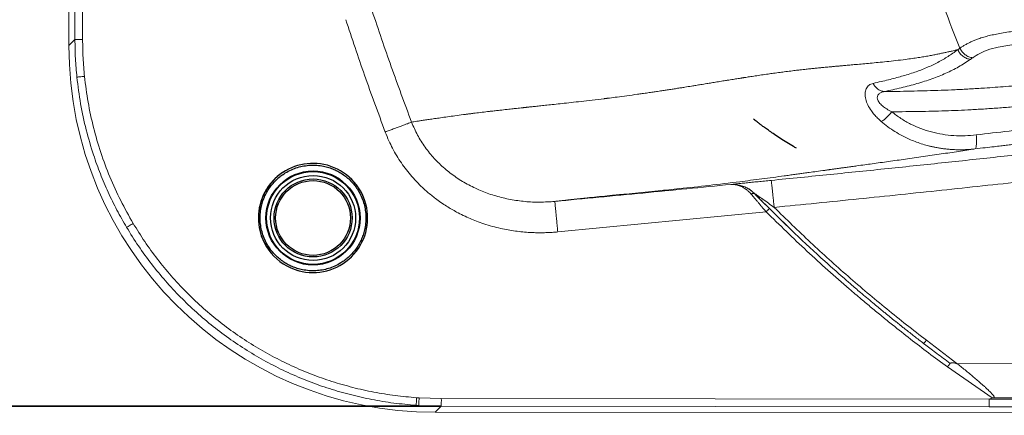
# Model space of a CAD drawing. Units: millimetres. Extents: x 0 to 420, y 0 to 297.
# Drawn here: x 72 to 104, y 48 to 61 of the extents above; entities that cross this region are included whole.
import ezdxf

# ---------------------------------------------------------------- set-up
doc = ezdxf.new("R2010")
doc.units = ezdxf.units.MM
doc.linetypes.add('SLD-Continua', pattern=[0])
doc.layers.add('GRUIXUDA', color=7, linetype='SLD-Continua', lineweight=35)
doc.styles.add('SLDTEXTSTYLE1', font='TXT', dxfattribs={"width": 0.75})
doc.dimstyles.new('SLDDIMSTYLE0', dxfattribs={"dimtxt": 2.116667, "dimasz": 2.116667, "dimexe": 0, "dimexo": 0.0625, "dimgap": 0.529167, "dimtad": 1, "dimdec": 0, "dimlfac": 20, "dimrnd": 1e-09, "dimzin": 12, "dimdsep": 46, "dimtxsty": 'SLDTEXTSTYLE1', "dimsah": 1, "dimcen": 0.09, "dimadec": 0, "dimazin": 3, "dimtol": 1, "dimtp": 10, "dimtm": 10, "dimtfac": 1, "dimtdec": 0, "dimtofl": 0, "dimtmove": 0, "dimatfit": 3, "dimfxl": 1, "dimfrac": 2, "dimtolj": 1, "dimarcsym": 0})

# ---------------------------------------------------------------- blocks, each defined once
blk = doc.blocks.new('_D_1')
at = {"layer": 'GRUIXUDA', "color": 6, "true_color": 0xff00ff}
for p, q in [((85.202, 166.715), (55.03, 166.715)), ((55.03, 166.715), (55.03, 48.593)), ((85.38, 48.593), (55.03, 48.593))]:
    blk.add_line(p, q, dxfattribs=at)
for points in [[(55.03, 166.715), (54.704, 164.598), (55.356, 164.598)], [(55.03, 48.593), (55.356, 50.709), (54.704, 50.709)]]:
    blk.add_solid(points, dxfattribs=at)
at = {"layer": 'GRUIXUDA', "color": 6, "true_color": 0xff00ff, "char_height": 2.1167, "attachment_point": 1, "rotation": 90, "style": 'SLDTEXTSTYLE1'}
for s, insert in [('±10', (52.302, 108.847)), ('2330', (52.302, 101.797))]:
    blk.add_mtext(s, dxfattribs=dict(at, insert=insert))
blk = doc.blocks.new('_D_2')
at = {"layer": 'GRUIXUDA', "color": 6, "true_color": 0xff00ff}
for p, q in [((62.453, 107.562), (62.432, 48.601)), ((65.363, 107.561), (62.453, 107.562)), ((85.38, 48.593), (62.432, 48.601))]:
    blk.add_line(p, q, dxfattribs=at)
for points in [[(62.453, 107.562), (62.126, 105.445), (62.778, 105.445)], [(62.432, 48.601), (62.758, 50.717), (62.107, 50.718)]]:
    blk.add_solid(points, dxfattribs=at)
at = {"layer": 'GRUIXUDA', "color": 6, "true_color": 0xff00ff, "char_height": 2.1167, "attachment_point": 1, "rotation": 89.9796, "style": 'SLDTEXTSTYLE1'}
for s, insert in [('±10', (59.715, 81.825)), ('1165', (59.713, 74.776))]:
    blk.add_mtext(s, dxfattribs=dict(at, insert=insert))

msp = doc.modelspace()

# ---------------------------------------------------------------- linework, layer by layer
at = {"color": 7, "linetype": 'SLD-Continua', "lineweight": 18}
for p, q in [((73.25881, 154.72692), (73.21884, 60.37731)), ((73.41656, 60.57868), (73.43206, 96.51215)), ((73.6671, 60.57838), (73.6826, 96.51185)), ((73.21884, 60.37731), (73.41656, 60.57868)), ((102.24483, 60.2437), (102.31661, 60.29462)), ((95.50534, 55.63192), (95.50245, 55.63412)), ((95.51797, 55.6201), (95.6154, 55.53453)), ((95.61304, 55.53628), (95.6154, 55.53453)), ((95.63392, 55.51562), (96.83754, 54.32517)), ((95.98713, 54.94587), (89.18362, 54.28814)), ((101.12038, 50.65176), (101.12873, 50.64514)), ((101.13071, 50.64634), (101.12873, 50.64514)), ((101.20137, 50.58991), (101.12873, 50.64514)), ((101.21995, 50.74741), (102.21891, 49.98475)), ((101.90921, 49.87392), (103.37058, 48.86935)), ((148.22453, 49.92913), (102.21891, 49.98475)), ((84.55694, 48.62179), (84.64034, 48.61624)), ((84.65692, 48.86502), (84.57525, 48.87044)), ((85.3796, 48.59258), (84.64034, 48.61624)), ((85.38082, 48.84189), (84.65692, 48.86502)), ((85.1831, 48.39246), (85.3796, 48.59258)), ((85.3796, 48.59258), (103.27413, 48.57207)), ((103.27433, 48.82145), (85.38082, 48.84189)), ((103.27413, 48.57207), (146.82202, 48.52412)), ((103.37058, 48.86935), (103.27433, 48.82145)), ((103.40314, 48.86935), (103.37058, 48.86935)), ((103.41558, 48.86935), (103.40314, 48.86935)), ((179.69998, 48.29396), (85.1831, 48.39246))]:
    msp.add_line(p, q, dxfattribs=at)
at = {"color": 7, "linetype": 'SLD-Continua', "lineweight": 25}
for p, q in [((81.54629, 56.49197), (81.54603, 56.49202)), ((80.83454, 52.99497), (80.83481, 52.99491)), ((98.43422, 52.8595), (98.43548, 52.8595)), ((100.21692, 51.3595), (100.22896, 51.3595)), ((100.41789, 51.2095), (100.40488, 51.2095))]:
    msp.add_line(p, q, dxfattribs=at)
at = {"color": 8, "linetype": 'SLD-Continua', "lineweight": 25}
for p, q in [((98.60315, 52.7095), (98.61094, 52.7095)), ((100.03076, 51.5095), (100.04004, 51.5095))]:
    msp.add_line(p, q, dxfattribs=at)
at = {"color": 7, "linetype": 'SLD-Continua', "lineweight": 18, "flags": 128}
for points in [[(106.66839, 60.64854), (106.23018, 60.61879), (105.79798, 60.58783), (105.37445, 60.55341), (104.96913, 60.51564), (104.58022, 60.47476), (104.21483, 60.43165), (103.87698, 60.38487), (103.56499, 60.32914), (103.29378, 60.25839), (103.12254, 60.19508), (102.96922, 60.12316), (102.90272, 60.0871), (102.84088, 60.05047), (102.81293, 60.03276), (102.78465, 60.0141), (102.75807, 59.99592), (102.75381, 59.99296), (102.7495, 59.98993), (102.74511, 59.98685), (102.73588, 59.98033), (102.73359, 59.9787), (102.73302, 59.97828), (102.73288, 59.97817), (102.73285, 59.97815), (102.73284, 59.97814), (102.73284, 59.97814), (102.73284, 59.97814), (102.73284, 59.97814), (102.73284, 59.97814)], [(103.41558, 48.86935), (107.14496, 48.86926), (110.87689, 48.86919)]]:
    msp.add_lwpolyline(points, dxfattribs=at)
at = {"color": 7, "linetype": 'SLD-Continua', "lineweight": 25}
for centre, radius in [((81.1908, 54.74333), 1.5367), ((81.19175, 54.74319), 1.51513), ((81.19226, 54.74307), 1.38912), ((81.19245, 54.74306), 1.27487), ((81.1925, 54.74305), 1.22232)]:
    msp.add_circle(centre, radius, dxfattribs=at)
at = {"color": 7, "linetype": 'SLD-Continua', "lineweight": 18}
for centre, radius, start, end in [((73.63849, 141.84294), 81.26456, 269.8435232, 270.0201687), ((67.25949, 48.80605), 18.12137, 359.325048, 0.113341)]:
    msp.add_arc(centre, radius, start, end, dxfattribs=at)
at = {"color": 7, "linetype": 'SLD-Continua', "lineweight": 25}
for centre, radius, start, end in [((81.1903, 54.74349), 1.78435, 78.500561, 189.999822), ((81.19053, 54.74344), 1.78435, 258.387202, 78.503514), ((81.19027, 54.74346), 1.78432, 189.999238, 258.500216)]:
    msp.add_arc(centre, radius, start, end, dxfattribs=at)
at = {"color": 8, "linetype": 'SLD-Continua', "lineweight": 25}
for centre, radius, start, end in [((81.19057, 54.74343), 1.78435, 78.504569, 190.268732), ((81.19058, 54.74344), 1.78436, 190.268851, 258.385855)]:
    msp.add_arc(centre, radius, start, end, dxfattribs=at)
at = {"color": 7, "linetype": 'SLD-Continua', "lineweight": 18}
msp.add_ellipse((85.23914, 60.41576), major_axis=(8.21815, 8.804), ratio=0.99637684, start_param=2.3231779, end_param=3.88973502, dxfattribs=at)
for points, knots in [([(102.31659, 60.29462), (102.14178, 60.73198), (101.78894, 61.61474), (101.36172, 62.81758), (101.01561, 63.89903), (100.73956, 64.85193), (100.58228, 65.49973), (100.50297, 65.8264)], [0, 0, 0, 0, 0.24252071, 0.48949383, 0.65691131, 0.82699123, 1, 1, 1, 1]), ([(84.40851, 57.87641), (84.1847, 58.47846), (83.7371, 59.68248), (83.32656, 60.8996), (83.12131, 61.50812)], [0, 0, 0, 0, 0.50003885, 1, 1, 1, 1]), ([(99.84923, 58.87452), (100.01916, 58.87675), (100.34246, 58.88099), (100.80754, 58.89002), (101.25683, 58.90129), (101.70261, 58.91564), (102.16568, 58.93451), (102.63494, 58.95819), (103.07186, 58.98536), (103.46726, 59.01323), (103.82212, 59.04039), (104.18013, 59.06952), (104.5412, 59.1003), (104.90576, 59.1324), (105.27437, 59.16554), (105.77117, 59.21072), (106.40055, 59.26739), (107.16659, 59.33612), (107.93961, 59.41065), (108.71053, 59.49459), (109.47403, 59.5919), (110.12268, 59.69029), (110.65634, 59.77858), (111.07674, 59.85125), (111.48349, 59.92362), (111.88294, 59.99564), (112.28057, 60.06732), (112.69925, 60.14201), (113.13608, 60.21811), (113.58407, 60.29428), (114.02425, 60.3687), (114.45411, 60.44217), (114.96299, 60.53162), (115.54667, 60.64006), (116.20043, 60.77659), (116.83755, 60.93504), (117.44785, 61.11869), (118.03435, 61.3253), (118.41457, 61.4756), (118.60837, 61.5522)], [0, 0, 0, 0, 0.02551179, 0.04853532, 0.06988442, 0.09308932, 0.11567558, 0.13973737, 0.16401043, 0.18175713, 0.1995805, 0.21772216, 0.2359353, 0.25419507, 0.27281186, 0.2915543, 0.32903604, 0.36735863, 0.40618141, 0.44432484, 0.48212295, 0.51990859, 0.54141109, 0.56265869, 0.58383948, 0.60391573, 0.62473685, 0.64633379, 0.67049328, 0.69508724, 0.71955348, 0.74359189, 0.76766154, 0.80696362, 0.84597311, 0.88491379, 0.92419724, 0.96136323, 1, 1, 1, 1]), ([(83.54911, 57.55255), (83.32101, 58.16947), (82.87106, 59.38641), (82.45995, 60.61702), (82.25725, 61.22379)], [0, 0, 0, 0, 0.50693586, 1, 1, 1, 1]), ([(102.31659, 60.29462), (102.34304, 60.31249), (102.39668, 60.34874), (102.4896, 60.40345), (102.5891, 60.45661), (102.69366, 60.50713), (102.80215, 60.55423), (102.93266, 60.60449), (103.08712, 60.65481), (103.26878, 60.70268), (103.46267, 60.74502), (103.67609, 60.78495), (103.90202, 60.8221), (104.14091, 60.85783), (104.38604, 60.89208), (104.64253, 60.92588), (104.90756, 60.95904), (105.14712, 60.98752), (105.36419, 61.01214), (105.56759, 61.03438), (105.78601, 61.05731), (106.02199, 61.08118), (106.24973, 61.10352), (106.46617, 61.12444), (106.59999, 61.13725), (106.66326, 61.1433)], [0, 0, 0, 0, 0.038211291, 0.077473995, 0.116796224, 0.15245939, 0.187636388, 0.222952224, 0.271688821, 0.318351798, 0.36546402, 0.41464007, 0.467559894, 0.516174827, 0.567860438, 0.619673238, 0.670829787, 0.723850828, 0.757875251, 0.794411691, 0.838608781, 0.880100299, 0.925688908, 0.964863106, 1, 1, 1, 1]), ([(119.29302, 60.93295), (119.26309, 60.92215), (119.20185, 60.90006), (119.10838, 60.86628), (119.01105, 60.83112), (118.90987, 60.79457), (118.80479, 60.75675), (118.6957, 60.71767), (118.57021, 60.67299), (118.42133, 60.62038), (118.23983, 60.55676), (118.02752, 60.48499), (117.77977, 60.40372), (117.49561, 60.31631), (117.18011, 60.2283), (116.83905, 60.14283), (116.47846, 60.05859), (116.11211, 59.97915), (115.72542, 59.9034), (115.35646, 59.83633), (114.97439, 59.76986), (114.59897, 59.70997), (114.20108, 59.65265), (113.80159, 59.59588), (113.39997, 59.53909), (112.99143, 59.4806), (112.582, 59.41933), (112.16377, 59.35515), (111.74088, 59.28933), (111.29347, 59.21617), (110.84022, 59.14209), (110.375, 59.06699), (109.91529, 58.99494), (109.45244, 58.92676), (108.9881, 58.86303), (108.56097, 58.80923), (108.15018, 58.76066), (107.78317, 58.72018), (107.41017, 58.68134), (107.05096, 58.64526), (106.67832, 58.60924), (106.30992, 58.5747), (105.91836, 58.53864), (105.48384, 58.49894), (105.00958, 58.45604), (104.53145, 58.41363), (104.06931, 58.37504), (103.6097, 58.33956), (103.14722, 58.30747), (102.69498, 58.2808), (102.25694, 58.25961), (101.83123, 58.24348), (101.40215, 58.2312), (100.97449, 58.22276), (100.53718, 58.21722), (100.24405, 58.21511), (100.09155, 58.21401)], [0, 0, 0, 0, 0.00576746, 0.01179763, 0.01809037, 0.02464556, 0.03146073, 0.03852981, 0.04584731, 0.05579377, 0.06728612, 0.08069499, 0.09615546, 0.11389911, 0.13342684, 0.15378053, 0.1752381, 0.19744742, 0.21796257, 0.24202889, 0.26028035, 0.28213559, 0.30412811, 0.32496213, 0.34610651, 0.36752949, 0.38859061, 0.40911012, 0.43115095, 0.45219699, 0.47576729, 0.49808164, 0.52045235, 0.54290843, 0.56544676, 0.58790069, 0.60489067, 0.62506464, 0.64118218, 0.65908989, 0.67732052, 0.69546952, 0.71284699, 0.73455655, 0.75910687, 0.78245988, 0.80487844, 0.8271705, 0.85021183, 0.87308293, 0.893861, 0.91477812, 0.93578865, 0.95700028, 0.97762992, 1, 1, 1, 1]), ([(73.47946, 59.34619), (73.4612, 59.54943), (73.42436, 59.95945), (73.41917, 60.37109), (73.41656, 60.57868)], [0, 0, 0, 0, 0.49570117, 1, 1, 1, 1]), ([(73.7286, 59.37148), (73.7106, 59.57222), (73.67459, 59.97373), (73.6696, 60.37682), (73.6671, 60.57838)], [0, 0, 0, 0, 0.4999537, 1, 1, 1, 1]), ([(102.24482, 60.2437), (102.2445, 60.24362), (102.24169, 60.24292), (102.23199, 60.24058), (102.2116, 60.2356), (102.17858, 60.22759), (102.12586, 60.21497), (102.05005, 60.19713), (101.94753, 60.17363), (101.8349, 60.14868), (101.71531, 60.12319), (101.59202, 60.09789), (101.45476, 60.07096), (101.30294, 60.04273), (101.13582, 60.01354), (100.95245, 59.98372), (100.75156, 59.95362), (100.50795, 59.92035), (100.23119, 59.8867), (99.93299, 59.85414), (99.6533, 59.82599), (99.3943, 59.80144), (99.15149, 59.77926), (98.92806, 59.7593), (98.72712, 59.74153), (98.55836, 59.7266), (98.44338, 59.71634), (98.35786, 59.7087), (98.27422, 59.70116), (98.16586, 59.69131), (98.0524, 59.68085), (97.95682, 59.67187), (97.87916, 59.6645), (97.81944, 59.65877), (97.75938, 59.65295), (97.67324, 59.64458), (97.55232, 59.63235), (97.40468, 59.61683), (97.26728, 59.60159), (97.14042, 59.58715), (97.00474, 59.57164), (96.83253, 59.55118), (96.63679, 59.52683), (96.43321, 59.50027), (96.241, 59.47425), (96.03934, 59.44604), (95.83783, 59.41697), (95.63581, 59.38699), (95.45144, 59.35895), (95.33079, 59.34034), (95.26736, 59.3304), (95.25148, 59.32794), (95.23359, 59.32518), (95.2107, 59.3216), (95.17063, 59.31541), (95.10854, 59.30569), (95.03058, 59.29349), (94.94728, 59.28035), (94.86174, 59.2668), (94.76611, 59.25159), (94.67068, 59.23631), (94.54168, 59.21562), (94.38876, 59.19082), (94.21139, 59.16181), (94.03493, 59.13268), (93.86523, 59.10439), (93.70121, 59.07725), (93.52605, 59.04873), (93.36089, 59.02206), (93.1972, 58.99594), (93.05956, 58.97417), (92.91207, 58.95114), (92.76349, 58.92824), (92.63938, 58.90936), (92.53271, 58.89327), (92.42689, 58.87741), (92.28874, 58.85694), (92.12208, 58.83261), (91.95165, 58.80819), (91.72086, 58.77578), (91.44793, 58.73839), (91.1429, 58.6981), (90.94756, 58.67308), (90.84932, 58.6607), (90.82642, 58.6578), (90.80377, 58.65498), (90.78137, 58.65215), (90.75921, 58.64939), (90.7373, 58.64666), (90.71564, 58.64398), (90.56942, 58.6258), (90.31, 58.59454), (89.95146, 58.55286), (89.62597, 58.51623), (89.33271, 58.48403), (89.07083, 58.45578), (88.83948, 58.43117), (88.63779, 58.40993), (88.46511, 58.39184), (88.34424, 58.37912), (88.26632, 58.37096), (88.22312, 58.3664), (88.18373, 58.36224), (88.14809, 58.35847), (88.11616, 58.35511), (88.08791, 58.35209), (88.06332, 58.34949), (88.01279, 58.34411), (87.93832, 58.33621), (87.8346, 58.32512), (87.73336, 58.31418), (87.63126, 58.30302), (87.5416, 58.29315), (87.4484, 58.28278), (87.34375, 58.27106), (87.21108, 58.25601), (87.07674, 58.24054), (86.90921, 58.22097), (86.71458, 58.19779), (86.54449, 58.17693), (86.43505, 58.16323), (86.38776, 58.15729), (86.34026, 58.15127), (86.29257, 58.14519), (86.24467, 58.13904), (86.19657, 58.13281), (86.14827, 58.12654), (86.02387, 58.11019), (85.83295, 58.08459), (85.58569, 58.05033), (85.36325, 58.01869), (85.16427, 57.98981), (84.98763, 57.96376), (84.83246, 57.9406), (84.69806, 57.92036), (84.58393, 57.90306), (84.48961, 57.88874), (84.4334, 57.88019), (84.4085, 57.87641)], [0, 0, 0, 0, 0.00006723, 0.00059133, 0.0020419, 0.00434967, 0.00751108, 0.01304535, 0.02007239, 0.0285715, 0.03589579, 0.04401986, 0.0529281, 0.06260149, 0.07303406, 0.08423587, 0.09622778, 0.10904517, 0.12687502, 0.14334218, 0.1584421, 0.17216692, 0.18450621, 0.19644085, 0.20667686, 0.21519924, 0.22199456, 0.22397337, 0.22801701, 0.23450026, 0.24010839, 0.2448365, 0.24861963, 0.25154622, 0.2536139, 0.25743089, 0.2641622, 0.27127605, 0.27891761, 0.28409696, 0.28962388, 0.29848381, 0.30886017, 0.31768031, 0.32758965, 0.33628152, 0.34640115, 0.35625233, 0.364989, 0.37259288, 0.37339112, 0.37400126, 0.37484785, 0.37593153, 0.37725253, 0.38054054, 0.38475142, 0.38832753, 0.3923804, 0.39691295, 0.40192836, 0.40596421, 0.41528306, 0.42373437, 0.43130619, 0.44054878, 0.44809581, 0.4549027, 0.46579253, 0.47196499, 0.47863194, 0.48579671, 0.49346112, 0.50035829, 0.5040051, 0.50915103, 0.51595919, 0.52443446, 0.53389454, 0.54139356, 0.55904828, 0.57513772, 0.58799503, 0.5891918, 0.59037686, 0.59155001, 0.59271146, 0.59386099, 0.59499871, 0.59612451, 0.59723853, 0.61781713, 0.63694154, 0.65460051, 0.67078215, 0.68547424, 0.69866423, 0.7103403, 0.720483, 0.72906872, 0.73188441, 0.73447972, 0.73685464, 0.73900982, 0.74094559, 0.74266254, 0.74416084, 0.74544114, 0.75191115, 0.7578644, 0.76467941, 0.77084897, 0.77712338, 0.78172895, 0.78869276, 0.79730948, 0.8075681, 0.81516137, 0.83067141, 0.84686175, 0.85012129, 0.85340683, 0.85671818, 0.86005531, 0.86341817, 0.86680678, 0.87022088, 0.87366044, 0.89327723, 0.9112905, 0.9277276, 0.94261041, 0.95595629, 0.96777829, 0.97808691, 0.9868898, 0.9941928, 1, 1, 1, 1]), ([(99.48071, 59.14273), (99.56829, 59.16238), (99.73771, 59.20038), (99.9769, 59.25776), (100.2002, 59.31463), (100.41534, 59.37353), (100.62939, 59.43718), (100.83783, 59.50506), (101.04002, 59.57834), (101.2325, 59.65621), (101.41781, 59.7398), (101.59512, 59.82846), (101.76594, 59.92267), (101.92916, 60.02168), (102.08886, 60.12816), (102.19144, 60.20415), (102.24482, 60.2437)], [0, 0, 0, 0, 0.079225821, 0.153269828, 0.222209998, 0.291054188, 0.362405805, 0.435987798, 0.505697682, 0.577991855, 0.648862921, 0.718523509, 0.789334285, 0.85985604, 0.9270734, 1, 1, 1, 1]), ([(102.66047, 59.92668), (102.61818, 59.93497), (102.53189, 59.95189), (102.41222, 60.02304), (102.31005, 60.12111), (102.26628, 60.20338), (102.24483, 60.2437)], [0, 0, 0, 0, 0.24506713, 0.49999798, 0.75492413, 1, 1, 1, 1]), ([(102.73284, 59.97814), (102.6905, 59.98649), (102.60412, 60.00352), (102.4843, 60.07456), (102.382, 60.1724), (102.33812, 60.25441), (102.31661, 60.29462)], [0, 0, 0, 0, 0.24509677, 0.49999981, 0.75491584, 1, 1, 1, 1]), ([(99.84923, 58.87451), (100.03284, 58.91496), (100.40047, 58.99595), (100.91923, 59.13215), (101.4089, 59.28714), (101.86, 59.46837), (102.27839, 59.67631), (102.53298, 59.84314), (102.66047, 59.92668)], [0, 0, 0, 0, 0.1657031, 0.33177535, 0.49837993, 0.66530605, 0.83240693, 1, 1, 1, 1]), ([(102.66047, 59.92668), (102.67254, 59.93517), (102.69669, 59.95216), (102.72079, 59.96948), (102.73284, 59.97814)], [0, 0, 0, 0, 0.50005516, 1, 1, 1, 1]), ([(118.68948, 59.72049), (118.40472, 59.67093), (117.83587, 59.57192), (116.96118, 59.41689), (116.07103, 59.26464), (115.26157, 59.12973), (114.53972, 59.0099), (113.9108, 58.90515), (113.27224, 58.80003), (112.62552, 58.69634), (111.97077, 58.59524), (111.30385, 58.49711), (110.62241, 58.40219), (109.92825, 58.30974), (109.2262, 58.2197), (108.52103, 58.1319), (107.81483, 58.04599), (106.98937, 57.94731), (106.04488, 57.83606), (104.98213, 57.7113), (103.91709, 57.58458), (103.20616, 57.49914), (102.84974, 57.4563)], [0, 0, 0, 0, 0.063245426, 0.126346831, 0.189222469, 0.251894223, 0.293561128, 0.335139892, 0.376490556, 0.417303121, 0.457615684, 0.497706596, 0.538180766, 0.57927023, 0.620668266, 0.662156382, 0.70380629, 0.745598912, 0.808573799, 0.871994638, 0.935824281, 1, 1, 1, 1]), ([(73.47946, 59.34619), (73.4861, 59.34683), (73.49937, 59.34811), (73.56621, 59.35487), (73.64596, 59.36301), (73.70105, 59.36866), (73.7286, 59.37148)], [0, 0, 0, 0, 0.27964399, 0.55929742, 0.7796448, 1, 1, 1, 1]), ([(75.10251, 54.43944), (74.9957, 54.62545), (74.78121, 54.99896), (74.4972, 55.58248), (74.24114, 56.18413), (73.99562, 56.86326), (73.77417, 57.62544), (73.58774, 58.47435), (73.51576, 59.0539), (73.47946, 59.34619)], [0, 0, 0, 0, 0.12352606, 0.24803661, 0.37353625, 0.50002702, 0.66376363, 0.83041977, 1, 1, 1, 1]), ([(75.31758, 54.56668), (75.17779, 54.8132), (74.89816, 55.30632), (74.54815, 56.08205), (74.25101, 56.87903), (74.0145, 57.69607), (73.83303, 58.52755), (73.76341, 59.09019), (73.7286, 59.37148)], [0, 0, 0, 0, 0.16663935, 0.33333759, 0.49999543, 0.66663382, 0.83333685, 1, 1, 1, 1]), ([(119.05559, 59.27926), (118.8929, 59.24966), (118.57395, 59.19162), (118.0982, 59.10642), (117.6298, 59.02358), (117.23314, 58.95445), (116.90554, 58.89806), (116.64875, 58.85423), (116.38902, 58.81028), (116.12667, 58.76632), (115.86428, 58.72278), (115.50352, 58.66351), (115.04884, 58.58999), (114.50304, 58.50375), (113.96372, 58.42051), (113.41461, 58.3378), (112.8406, 58.25359), (112.24816, 58.16906), (111.63976, 58.08463), (111.02013, 58.00108), (110.39167, 57.91839), (109.76, 57.837), (109.12478, 57.7566), (108.48824, 57.67725), (107.8479, 57.59843), (107.21995, 57.52199), (106.59404, 57.44657), (105.98117, 57.37329), (105.36279, 57.29993), (104.8685, 57.24162), (104.49575, 57.19785), (104.24983, 57.16901), (104.02876, 57.14314), (103.83098, 57.12001), (103.63757, 57.09745), (103.41006, 57.07092), (103.12666, 57.03794), (102.91911, 57.01383), (102.80602, 57.00068)], [0, 0, 0, 0, 0.03538299, 0.0693679, 0.10198176, 0.1347186, 0.15246461, 0.16996169, 0.1876483, 0.20564457, 0.22329424, 0.24060184, 0.27792214, 0.31331147, 0.34681255, 0.38105076, 0.41637364, 0.45243906, 0.4879758, 0.52427707, 0.56070882, 0.59682646, 0.63320874, 0.67009342, 0.70649478, 0.74371341, 0.77871243, 0.81506173, 0.8503205, 0.8865627, 0.90148232, 0.91558287, 0.92964595, 0.94023538, 0.95027276, 0.96357919, 0.98015509, 1, 1, 1, 1]), ([(99.74852, 57.89392), (99.70631, 57.93162), (99.62568, 58.00363), (99.5169, 58.12031), (99.4047, 58.26238), (99.3203, 58.40273), (99.26593, 58.53183), (99.23739, 58.62624), (99.22113, 58.71878), (99.2183, 58.80895), (99.22975, 58.89213), (99.25561, 58.96734), (99.29464, 59.03155), (99.36315, 59.10223), (99.43347, 59.12646), (99.48071, 59.14273)], [0, 0, 0, 0, 0.08679014, 0.16580731, 0.24788514, 0.37395583, 0.43329679, 0.49098069, 0.55291391, 0.61316676, 0.67561825, 0.73839006, 0.80301695, 0.86765197, 1, 1, 1, 1]), ([(99.48072, 59.14273), (99.5019, 59.10612), (99.54503, 59.0316), (99.63659, 58.94738), (99.74033, 58.88947), (99.81336, 58.87944), (99.84923, 58.87451)], [0, 0, 0, 0, 0.24561226, 0.50000107, 0.75438578, 1, 1, 1, 1]), ([(100.09155, 58.21401), (100.03512, 58.24347), (99.9258, 58.30053), (99.78451, 58.40145), (99.67695, 58.50928), (99.61603, 58.62032), (99.61232, 58.72174), (99.65985, 58.79919), (99.74152, 58.85203), (99.81269, 58.86688), (99.84923, 58.87451)], [0, 0, 0, 0, 0.15278679, 0.29596463, 0.4263598, 0.54389483, 0.65379045, 0.7638449, 0.87875058, 1, 1, 1, 1]), ([(99.7485, 57.8939), (99.77078, 57.90728), (99.81626, 57.93461), (99.90472, 58.01091), (99.99985, 58.10592), (100.06141, 58.17848), (100.09155, 58.21401)], [0, 0, 0, 0, 0.24486247, 0.49999416, 0.75513444, 1, 1, 1, 1]), ([(102.84974, 57.4563), (102.72711, 57.44483), (102.48227, 57.42192), (102.11324, 57.43096), (101.74712, 57.47239), (101.38757, 57.54921), (101.0386, 57.66054), (100.70358, 57.80787), (100.38319, 57.98869), (100.18883, 58.13885), (100.09155, 58.21401)], [0, 0, 0, 0, 0.12530569, 0.25019489, 0.37571817, 0.5010154, 0.62517358, 0.74931983, 0.87454059, 1, 1, 1, 1]), ([(83.54911, 57.55255), (83.59301, 57.56902), (83.68223, 57.6025), (83.81498, 57.65239), (83.94481, 57.70123), (84.06715, 57.7473), (84.17787, 57.78905), (84.27305, 57.82501), (84.352, 57.85491), (84.38988, 57.86932), (84.40851, 57.87641)], [0, 0, 0, 0, 0.120308979, 0.244551014, 0.371563849, 0.500001478, 0.628437953, 0.75544899, 0.879690429, 1, 1, 1, 1]), ([(84.40851, 57.87641), (84.46986, 57.73345), (84.59328, 57.44587), (84.84677, 57.04801), (85.14433, 56.68129), (85.4853, 56.352), (85.8635, 56.06239), (86.2731, 55.81495), (86.7079, 55.61195), (87.16297, 55.45376), (87.63367, 55.34096), (88.11411, 55.27441), (88.59963, 55.25066), (88.92278, 55.27314), (89.08501, 55.28443)], [0, 0, 0, 0, 0.08109464, 0.1631314, 0.24535953, 0.3273686, 0.41028283, 0.49395682, 0.57724101, 0.66099325, 0.74581695, 0.83033869, 0.91482003, 1, 1, 1, 1]), ([(102.806, 57.00089), (102.78322, 56.99838), (102.72152, 56.9916), (102.60415, 56.98175), (102.46242, 56.97436), (102.31457, 56.97207), (102.17694, 56.97442), (102.03435, 56.98152), (101.89106, 56.99368), (101.75064, 57.0106), (101.62283, 57.03022), (101.50469, 57.05201), (101.39635, 57.07521), (101.29789, 57.09896), (101.16561, 57.13427), (100.99995, 57.18538), (100.80243, 57.25826), (100.61579, 57.3386), (100.41198, 57.439), (100.194, 57.56415), (99.96264, 57.71913), (99.81994, 57.83562), (99.74852, 57.89392)], [0, 0, 0, 0, 0.02093525, 0.0567008, 0.10764205, 0.1507631, 0.19208697, 0.23374167, 0.28160044, 0.32388168, 0.36342442, 0.40016147, 0.4340384, 0.46500621, 0.49302249, 0.55955521, 0.62391251, 0.68599778, 0.74572503, 0.83195829, 0.91590807, 1, 1, 1, 1]), ([(89.18362, 54.28814), (89.1223, 54.28286), (88.99373, 54.2718), (88.80641, 54.26308), (88.62509, 54.25992), (88.45247, 54.26196), (88.2577, 54.26989), (88.03807, 54.28662), (87.79746, 54.31496), (87.55734, 54.35332), (87.30755, 54.4037), (87.04202, 54.46962), (86.77728, 54.54958), (86.53435, 54.63638), (86.31274, 54.72656), (86.09782, 54.82439), (85.83919, 54.95592), (85.53374, 55.13402), (85.21289, 55.35511), (84.91796, 55.59457), (84.65941, 55.83535), (84.43362, 56.0765), (84.23918, 56.31258), (84.07299, 56.54045), (83.92115, 56.77642), (83.78633, 57.01661), (83.65956, 57.27426), (83.58797, 57.45466), (83.54911, 57.55255)], [0, 0, 0, 0, 0.02639166, 0.05534342, 0.08040257, 0.10416029, 0.12937221, 0.16399319, 0.19859987, 0.23325056, 0.26825182, 0.3078602, 0.35054555, 0.38680304, 0.41845944, 0.45313067, 0.48804655, 0.54286748, 0.60464943, 0.65495351, 0.70567422, 0.75605945, 0.79651991, 0.83677106, 0.87695224, 0.91679266, 0.95484554, 1, 1, 1, 1]), ([(102.84974, 57.4563), (102.85403, 57.39923), (102.8606, 57.3118), (102.85983, 57.20839), (102.85565, 57.13749), (102.84749, 57.07967), (102.83278, 57.02193), (102.81659, 57.00907), (102.80602, 57.00068)], [0, 0, 0, 0, 0.241176747, 0.369455731, 0.500005646, 0.630543744, 0.758833669, 1, 1, 1, 1]), ([(96.15167, 55.97211), (96.79496, 56.03621), (98.06921, 56.16317), (99.96154, 56.357), (101.81636, 56.55161), (103.64723, 56.74863), (105.243, 56.92372), (106.23291, 57.03444), (106.6161, 57.0773)], [0, 0, 0, 0, 0.18431021, 0.36508284, 0.54231859, 0.71601817, 0.89007114, 1, 1, 1, 1]), ([(94.83845, 55.83873), (94.86132, 55.84129), (94.90725, 55.84643), (95.02148, 55.85845), (95.1642, 55.87319), (95.3334, 55.89038), (95.52201, 55.90939), (95.72415, 55.92962), (95.93573, 55.9507), (96.07949, 55.96495), (96.15167, 55.97211)], [0, 0, 0, 0, 0.11747429, 0.23595648, 0.35634727, 0.48220658, 0.60916161, 0.73827952, 0.86860453, 1, 1, 1, 1]), ([(96.15167, 55.97211), (96.15258, 55.96909), (96.15445, 55.9629), (96.16112, 55.91431), (96.17083, 55.83464), (96.18356, 55.72258), (96.19866, 55.58415), (96.21529, 55.42689), (96.2325, 55.26049), (96.24411, 55.14543), (96.24977, 55.08933)], [0, 0, 0, 0, 0.11773194, 0.24148412, 0.36959135, 0.4999998, 0.6304059, 0.7585182, 0.88226951, 1, 1, 1, 1]), ([(89.08501, 55.28443), (90.04404, 55.37574), (91.96206, 55.55835), (93.87967, 55.74527), (94.83845, 55.83873)], [0, 0, 0, 0, 0.50001025, 1, 1, 1, 1]), ([(92.45845, 55.62948), (92.39035, 55.62252), (92.02137, 55.58479), (91.58219, 55.54329), (91.21983, 55.50798), (91.12376, 55.49861)], [0, 0, 0, 0, 0.14260779, 0.77268964, 1, 1, 1, 1]), ([(94.83845, 55.83873), (94.88231, 55.84037), (94.96899, 55.84362), (95.06854, 55.82351), (95.11772, 55.81357)], [0, 0, 0, 0, 0.50602468, 1, 1, 1, 1]), ([(95.0709, 55.80873), (95.02938, 55.81947), (94.94594, 55.84103), (94.8744, 55.8395), (94.83845, 55.83873)], [0, 0, 0, 0, 0.4976074, 1, 1, 1, 1]), ([(95.0709, 55.80873), (95.07883, 55.8114), (95.09469, 55.81673), (95.11004, 55.81463), (95.11772, 55.81357)], [0, 0, 0, 0, 0.49998149, 1, 1, 1, 1]), ([(95.49934, 55.52249), (95.48755, 55.53605), (95.46353, 55.56372), (95.42524, 55.60224), (95.38447, 55.63917), (95.34113, 55.6739), (95.28066, 55.71628), (95.19055, 55.7678), (95.11468, 55.79375), (95.0709, 55.80872)], [0, 0, 0, 0, 0.09251844, 0.18867991, 0.28841213, 0.39165229, 0.49830235, 0.71052302, 1, 1, 1, 1]), ([(95.50218, 55.63371), (95.50416, 55.6324), (95.53585, 55.61155), (95.56263, 55.58434), (95.58773, 55.55884)], [0, 0, 0, 0, 0.06266357, 1, 1, 1, 1]), ([(104.38951, 55.93672), (103.50065, 55.84045), (101.70778, 55.64626), (98.9945, 55.36393), (97.16974, 55.18137), (96.24977, 55.08933)], [0, 0, 0, 0, 0.32774484, 0.66107691, 1, 1, 1, 1]), ([(95.6154, 55.53453), (95.60932, 55.53908), (95.59688, 55.54839), (95.56802, 55.54981), (95.53451, 55.54194), (95.51089, 55.52888), (95.49934, 55.52249)], [0, 0, 0, 0, 0.24455499, 0.50001828, 0.7554384, 1, 1, 1, 1]), ([(95.98713, 54.94587), (95.9863, 54.94682), (95.97953, 54.95457), (95.95652, 54.98077), (95.92289, 55.01968), (95.88142, 55.06825), (95.83968, 55.11759), (95.79092, 55.17564), (95.73586, 55.24117), (95.67696, 55.31102), (95.61548, 55.38458), (95.55564, 55.45579), (95.5173, 55.50121), (95.49934, 55.52249)], [0, 0, 0, 0, 0.00473419, 0.03877992, 0.13143147, 0.19866647, 0.28033482, 0.37687177, 0.48871326, 0.61174892, 0.73692901, 0.87675636, 1, 1, 1, 1]), ([(96.24977, 55.08933), (96.12666, 55.17812), (95.94514, 55.30905), (95.73941, 55.45501), (95.65025, 55.5165), (95.62102, 55.53493), (95.61378, 55.53896), (95.61118, 55.53982), (95.61022, 55.53946), (95.61189, 55.53758), (95.61304, 55.53628)], [0, 0, 0, 0, 0.55397271, 0.81684319, 0.92895596, 0.95114974, 0.96837061, 0.97593367, 0.98348543, 1, 1, 1, 1]), ([(96.0925, 55.05215), (96.05043, 55.09425), (95.96637, 55.17834), (95.84313, 55.30269), (95.72402, 55.42351), (95.6516, 55.49753), (95.6154, 55.53453)], [0, 0, 0, 0, 0.25091408, 0.50121952, 0.75067481, 1, 1, 1, 1]), ([(89.08501, 55.28443), (89.0856, 55.28075), (89.08681, 55.27317), (89.09289, 55.21681), (89.10238, 55.12436), (89.11532, 54.99475), (89.13093, 54.83587), (89.14819, 54.65803), (89.16598, 54.47319), (89.17785, 54.34862), (89.18362, 54.28814)], [0, 0, 0, 0, 0.11659177, 0.24010234, 0.36869906, 0.49999955, 0.63130207, 0.75989688, 0.88341266, 1, 1, 1, 1]), ([(96.0925, 55.05215), (96.09116, 55.05071), (96.08909, 55.0485), (96.07596, 55.03519), (96.06242, 55.02152), (96.0455, 55.00446), (96.02093, 54.97977), (96.00044, 54.95923), (95.98713, 54.94587)], [0, 0, 0, 0, 0.23946396, 0.36840878, 0.49998883, 0.63159378, 0.76055064, 1, 1, 1, 1]), ([(101.12883, 50.64527), (101.07833, 50.68398), (100.97732, 50.76141), (100.82635, 50.87827), (100.67617, 50.99538), (100.54484, 51.0986), (100.42886, 51.19035), (100.31891, 51.27779), (100.18821, 51.38235), (100.03962, 51.50212), (99.90406, 51.61227), (99.77253, 51.71984), (99.63537, 51.8327), (99.4607, 51.97761), (99.2698, 52.13758), (99.08002, 52.29823), (98.90835, 52.44496), (98.75808, 52.57449), (98.42273, 52.86563), (97.80829, 53.41164), (96.9621, 54.19548), (96.36915, 54.77961), (96.0925, 55.05215)], [0, 0, 0, 0, 0.02850738, 0.05701365, 0.08551961, 0.11382091, 0.13184217, 0.15176407, 0.17675589, 0.20682057, 0.23725804, 0.25500027, 0.2829378, 0.31682682, 0.35666811, 0.39451296, 0.4282117, 0.457835, 0.48338182, 0.62715108, 0.82604312, 1, 1, 1, 1]), ([(96.24977, 55.08933), (96.64325, 54.70481), (97.43018, 53.93578), (98.65849, 52.83212), (99.9173, 51.76299), (100.78579, 51.08589), (101.21995, 50.74741)], [0, 0, 0, 0, 0.249986, 0.49996236, 0.7500317, 1, 1, 1, 1]), ([(101.90921, 49.87392), (101.70273, 50.02659), (101.29607, 50.32727), (100.69802, 50.78633), (100.19273, 51.18547), (99.77151, 51.52643), (99.43123, 51.80679), (99.07377, 52.10646), (98.36168, 52.71518), (97.31102, 53.65138), (96.42835, 54.51445), (95.98713, 54.94587)], [0, 0, 0, 0, 0.0987083, 0.19440297, 0.28978852, 0.34621864, 0.40270999, 0.45926603, 0.52551727, 0.76281647, 1, 1, 1, 1]), ([(75.10251, 54.43944), (75.10868, 54.443), (75.12101, 54.45012), (75.17872, 54.48422), (75.24702, 54.52472), (75.29406, 54.55269), (75.31758, 54.56668)], [0, 0, 0, 0, 0.2796616, 0.55930746, 0.77965022, 1, 1, 1, 1]), ([(84.55694, 48.62179), (84.31289, 48.64317), (83.82777, 48.68569), (83.11114, 48.8048), (82.4113, 48.96166), (81.72136, 49.16089), (81.0424, 49.40162), (80.3759, 49.68456), (79.73175, 50.00506), (79.10821, 50.36344), (78.50652, 50.75911), (77.9281, 51.19165), (77.37755, 51.65766), (76.85717, 52.15495), (76.36762, 52.68229), (75.91074, 53.2392), (75.48396, 53.82324), (75.22982, 54.23378), (75.10251, 54.43944)], [0, 0, 0, 0, 0.06365953, 0.12654465, 0.18865713, 0.24999772, 0.31309462, 0.37579255, 0.43809304, 0.49999763, 0.56262339, 0.62516472, 0.68762265, 0.74999794, 0.81215104, 0.87453402, 0.9371497, 1, 1, 1, 1]), ([(75.31758, 54.56668), (75.44151, 54.3664), (75.68936, 53.96586), (76.10627, 53.39489), (76.55418, 52.84834), (77.035, 52.33032), (77.54593, 51.84203), (78.08548, 51.38556), (78.6515, 50.96233), (79.24206, 50.57413), (79.85491, 50.22209), (80.48789, 49.90777), (81.13864, 49.63199), (81.80483, 49.3961), (82.484, 49.20037), (83.17375, 49.04682), (83.87134, 48.93184), (84.34059, 48.89091), (84.57525, 48.87044)], [0, 0, 0, 0, 0.06250274, 0.1249996, 0.18749947, 0.24999844, 0.3124965, 0.37499779, 0.4374941, 0.49999682, 0.56249198, 0.62499616, 0.68749061, 0.74999665, 0.81249062, 0.87499786, 0.93749181, 1, 1, 1, 1]), ([(101.1297, 50.64499), (101.14278, 50.63486), (101.1566, 50.62414), (101.17044, 50.61342), (101.17119, 50.61284)], [0, 0, 0, 0, 0.94588177, 1, 1, 1, 1]), ([(101.99357, 49.9915), (101.99027, 49.98675), (101.98356, 49.9771), (101.96264, 49.9479), (101.93696, 49.91228), (101.91823, 49.88638), (101.90921, 49.87392)], [0, 0, 0, 0, 0.25172476, 0.51142597, 0.76504837, 1, 1, 1, 1]), ([(102.18184, 49.99491), (102.16238, 49.99959), (102.12427, 50.00876), (102.07585, 50.012), (102.04177, 50.0081), (102.02036, 50.00233), (102.00423, 49.99502), (101.99715, 49.99267), (101.99354, 49.99146)], [0, 0, 0, 0, 0.25725274, 0.50364382, 0.62451003, 0.74416086, 0.86941898, 1, 1, 1, 1]), ([(102.21891, 49.98475), (102.21241, 49.9866), (102.20008, 49.9901), (102.18769, 49.99336), (102.18184, 49.99491)], [0, 0, 0, 0, 0.527512963, 1, 1, 1, 1]), ([(102.21891, 49.98475), (102.22309, 49.98156), (102.23146, 49.97517), (102.23984, 49.96879), (102.24402, 49.9656)], [0, 0, 0, 0, 0.50011818, 1, 1, 1, 1]), ([(102.24402, 49.9656), (102.28917, 49.93059), (102.38128, 49.85918), (102.51926, 49.7478), (102.65814, 49.63353), (102.79361, 49.51963), (102.91214, 49.41781), (103.01256, 49.32983), (103.09507, 49.25604), (103.16966, 49.1877), (103.23377, 49.1272), (103.28768, 49.07449), (103.3317, 49.02959), (103.36793, 48.99034), (103.39645, 48.95685), (103.41837, 48.92775), (103.43146, 48.90579), (103.43713, 48.88972), (103.43668, 48.88334), (103.43649, 48.88059)], [0, 0, 0, 0, 0.10557896, 0.21541934, 0.32784062, 0.43815509, 0.54276147, 0.61689223, 0.68517099, 0.74758553, 0.80413411, 0.84836863, 0.88719937, 0.92062764, 0.9473606, 0.96879199, 0.98816094, 0.9948822, 1, 1, 1, 1]), ([(103.41558, 48.86935), (103.41832, 48.86944), (103.42325, 48.86961), (103.42896, 48.8714), (103.43236, 48.87362), (103.43427, 48.87561), (103.43572, 48.87795), (103.43623, 48.8797), (103.43649, 48.8806)], [0, 0, 0, 0, 0.31642714, 0.57015905, 0.68093158, 0.78621093, 0.89039308, 1, 1, 1, 1]), ([(84.57525, 48.87044), (84.57278, 48.83539), (84.56785, 48.7653), (84.56202, 48.6853), (84.5582, 48.63514), (84.55736, 48.62624), (84.55694, 48.62179)], [0, 0, 0, 0, 0.27965591, 0.5593059, 0.77965257, 1, 1, 1, 1]), ([(84.65692, 48.86502), (84.65469, 48.82995), (84.65025, 48.75981), (84.64497, 48.67976), (84.64151, 48.62959), (84.64073, 48.62069), (84.64034, 48.61624)], [0, 0, 0, 0, 0.27963412, 0.55928606, 0.77963722, 1, 1, 1, 1]), ([(103.27433, 48.82145), (103.27436, 48.78999), (103.27443, 48.72708), (103.27439, 48.64662), (103.27426, 48.58825), (103.27417, 48.57747), (103.27413, 48.57207)], [0, 0, 0, 0, 0.25000043, 0.50000405, 0.75000333, 1, 1, 1, 1]), ([(103.27433, 48.82145), (103.31381, 48.82153), (103.40875, 48.82171), (103.55847, 48.82197), (103.71136, 48.82224), (103.86042, 48.82255), (104.00655, 48.82288), (104.16209, 48.8233), (104.3324, 48.82384), (104.51402, 48.82446), (104.72012, 48.82527), (104.94801, 48.82622), (105.15959, 48.82714), (105.33644, 48.82792), (105.46192, 48.82848), (105.57235, 48.82899), (105.65943, 48.8294), (105.73409, 48.82977), (105.81375, 48.83018), (105.91959, 48.83071), (106.0561, 48.83142), (106.2108, 48.83223), (106.36287, 48.833), (106.49997, 48.83371), (106.62023, 48.83431), (106.79993, 48.83522), (107.05418, 48.83642), (107.37639, 48.83788), (107.69475, 48.83915), (107.99091, 48.84021), (108.24846, 48.84098), (108.47549, 48.84148), (108.67675, 48.84182), (108.87675, 48.84201), (109.0755, 48.84212), (109.27158, 48.84208), (109.47163, 48.84192), (109.68302, 48.84161), (109.91455, 48.84111), (110.16701, 48.84044), (110.44367, 48.83958), (110.74301, 48.83851), (111.06045, 48.83738), (111.36764, 48.83629), (111.64104, 48.83534), (111.90278, 48.83444), (112.21584, 48.83341), (112.59728, 48.8322), (113.00674, 48.83094), (113.40281, 48.82978), (113.79756, 48.82871), (114.14186, 48.82779), (114.42911, 48.82711), (114.66108, 48.82646), (114.92741, 48.82587), (115.23278, 48.82536), (115.56321, 48.82477), (115.87567, 48.82424), (116.33324, 48.82343), (116.94338, 48.82245), (117.55081, 48.82153), (117.99152, 48.82087), (118.25987, 48.82049), (118.53008, 48.82013), (118.80212, 48.81975), (119.05526, 48.81943), (119.38177, 48.81898), (119.78719, 48.81848), (120.39102, 48.81777), (121.11465, 48.81692), (121.96642, 48.81603), (122.75351, 48.81521), (123.46811, 48.81453), (124.07585, 48.81395), (124.50412, 48.81357), (124.74655, 48.81334), (124.82316, 48.81327), (124.90005, 48.81322), (124.9772, 48.81314), (125.05462, 48.81307), (125.22343, 48.81291), (125.5024, 48.81269), (125.9103, 48.81232), (126.37473, 48.81193), (126.89553, 48.81149), (127.47233, 48.81102), (128.10455, 48.81048), (128.73693, 48.80994), (129.36168, 48.8094), (129.97099, 48.80888), (130.60602, 48.8083), (131.23093, 48.80776), (131.81937, 48.80721), (132.35197, 48.80671), (132.94653, 48.80614), (133.57811, 48.80552), (134.32831, 48.80477), (135.09742, 48.80405), (135.84601, 48.80299), (136.57186, 48.80203), (137.23967, 48.80095), (138.10887, 48.79956), (139.1335, 48.79775), (140.37267, 48.79541), (141.61312, 48.79283), (142.84534, 48.79004), (143.70138, 48.78799), (144.18796, 48.78673), (144.30462, 48.78644), (144.41118, 48.78616), (144.54371, 48.78582), (144.70221, 48.7854), (144.87613, 48.78496), (145.06317, 48.78445), (145.26104, 48.78391), (145.48212, 48.78332), (145.70791, 48.7827), (145.91389, 48.78214), (146.07141, 48.7817), (146.17131, 48.78141), (146.24743, 48.78118), (146.31118, 48.78099), (146.39616, 48.78072), (146.47018, 48.7807), (146.55478, 48.78025), (146.63943, 48.7805), (146.73358, 48.77911), (146.79518, 48.78002), (146.82244, 48.78043)], [0, 0, 0, 0, 0.00272017, 0.00654022, 0.01031415, 0.01325221, 0.01680893, 0.02038084, 0.02396781, 0.02854135, 0.03289221, 0.03816613, 0.04424076, 0.04746764, 0.05034906, 0.05288501, 0.05507564, 0.05634773, 0.05802811, 0.06056366, 0.0636389, 0.06743244, 0.07122079, 0.07411522, 0.07687675, 0.07950551, 0.08649501, 0.09439209, 0.10170267, 0.10842661, 0.11479453, 0.11944512, 0.12406656, 0.12865911, 0.13322278, 0.13775798, 0.14216726, 0.14700413, 0.15232059, 0.15811721, 0.16439535, 0.17137961, 0.17873877, 0.18626354, 0.19254168, 0.1975732, 0.20429481, 0.21410833, 0.2238504, 0.23250243, 0.24139356, 0.25104447, 0.25622092, 0.26118208, 0.26702455, 0.27456818, 0.28221883, 0.28978778, 0.29609314, 0.31374028, 0.33182006, 0.33793831, 0.34410077, 0.35030621, 0.35655326, 0.36284137, 0.36774448, 0.37904643, 0.39077007, 0.4093419, 0.42889714, 0.44944756, 0.4635637, 0.47812563, 0.49131392, 0.4930671, 0.49482643, 0.49659192, 0.49836357, 0.50014138, 0.50192535, 0.50999278, 0.51935951, 0.53002528, 0.54198694, 0.55523655, 0.56976097, 0.58554022, 0.59880024, 0.61279962, 0.62751512, 0.64254678, 0.6558495, 0.66805178, 0.67923739, 0.696808, 0.711561, 0.73091805, 0.74979141, 0.76313109, 0.78092127, 0.79579583, 0.82300983, 0.8515077, 0.88116131, 0.9084635, 0.93639422, 0.94013353, 0.94198403, 0.94443101, 0.9474742, 0.95111388, 0.95534977, 0.95945535, 0.9639992, 0.96898131, 0.974685, 0.97955378, 0.98317101, 0.98553642, 0.98643649, 0.98841455, 0.98992835, 0.99229019, 0.99351437, 0.99575604, 0.99812203, 1, 1, 1, 1])]:
    msp.add_open_spline(points, degree=3, knots=knots, dxfattribs=at)
at = {"color": 7, "linetype": 'SLD-Continua', "lineweight": 25}
for points, knots in [([(96.97848, 57.02442), (96.9449, 57.04269), (96.83817, 57.10075), (96.6642, 57.21016), (96.4576, 57.34051), (96.26857, 57.46613), (96.1055, 57.57811), (95.9713, 57.67316), (95.86483, 57.75033), (95.77413, 57.81737), (95.68084, 57.88733), (95.61456, 57.9384), (95.57684, 57.96745)], [0, 0, 0, 0, 0.06785786, 0.21561508, 0.36445194, 0.50136591, 0.61826347, 0.71543617, 0.79313497, 0.85156537, 0.91554447, 1, 1, 1, 1]), ([(79.48983, 54.44347), (79.48008, 54.51304), (79.46027, 54.65434), (79.46399, 54.87205), (79.49186, 55.07547), (79.53968, 55.2604), (79.60072, 55.42543), (79.67871, 55.58458), (79.77345, 55.73581), (79.88317, 55.87657), (80.00602, 56.00428), (80.14023, 56.1181), (80.29765, 56.22621), (80.47922, 56.32236), (80.68278, 56.39884), (80.89011, 56.44856), (81.10193, 56.47274), (81.31938, 56.47052), (81.52288, 56.44226), (81.70779, 56.39451), (81.87282, 56.33346), (82.03197, 56.25548), (82.18319, 56.16073), (82.32395, 56.05102), (82.45167, 55.92816), (82.56547, 55.79395), (82.67366, 55.63654), (82.76941, 55.4549), (82.84738, 55.2516), (82.87709, 55.11204), (82.89173, 55.04332)], [0, 0, 0, 0, 0.03881624, 0.07883067, 0.11997403, 0.15213717, 0.18430194, 0.21714933, 0.25000025, 0.28284555, 0.31569594, 0.34785676, 0.3800238, 0.42116401, 0.46118235, 0.49999937, 0.53881259, 0.57883063, 0.61997541, 0.65213669, 0.68430275, 0.7171489, 0.7499991, 0.78284543, 0.81569514, 0.84785758, 0.880024, 0.92116414, 0.96118054, 1, 1, 1, 1]), ([(82.89173, 55.04332), (82.90148, 54.97374), (82.92128, 54.83244), (82.91757, 54.61473), (82.8897, 54.4113), (82.84188, 54.22637), (82.78085, 54.06134), (82.70284, 53.9022), (82.60811, 53.75097), (82.49839, 53.61021), (82.37554, 53.48249), (82.24132, 53.36868), (82.0839, 53.26057), (81.90233, 53.16442), (81.69877, 53.08794), (81.49145, 53.03822), (81.27962, 53.01404), (81.06218, 53.01626), (80.85868, 53.04453), (80.67376, 53.09225), (80.50874, 53.15332), (80.34959, 53.2313), (80.19837, 53.32605), (80.05761, 53.43576), (79.92988, 53.55862), (79.81609, 53.69283), (79.7079, 53.85025), (79.61214, 54.03188), (79.53418, 54.23518), (79.50446, 54.37474), (79.48983, 54.44347)], [0, 0, 0, 0, 0.038816102, 0.078830512, 0.119976185, 0.152136915, 0.184303739, 0.21714914, 0.250000057, 0.282845342, 0.315695718, 0.347857372, 0.3800244, 0.421163626, 0.461182988, 0.499998923, 0.538812133, 0.578830158, 0.619974932, 0.652135652, 0.684303493, 0.717148647, 0.749998838, 0.782845155, 0.815695647, 0.847857363, 0.880023779, 0.921164425, 0.96118081, 1, 1, 1, 1])]:
    msp.add_open_spline(points, degree=3, knots=knots, dxfattribs=at)
at = {"color": 8, "linetype": 'SLD-Continua', "lineweight": 18}
for points, knots in [([(102.80602, 57.00068), (102.62863, 56.97335), (102.26887, 56.91792), (101.7035, 56.83419), (101.12398, 56.75027), (100.63881, 56.68135), (100.26022, 56.62806), (99.98742, 56.58986), (99.71616, 56.552), (99.45814, 56.51611), (99.20386, 56.48083), (99.01197, 56.45422), (98.87381, 56.43507), (98.80577, 56.42564), (98.73652, 56.41604), (98.6533, 56.40452), (98.56287, 56.39197), (98.48363, 56.38099), (98.42801, 56.37328), (98.37819, 56.36636), (98.32822, 56.35944), (98.27625, 56.35225), (98.22219, 56.34475), (98.16634, 56.33701), (98.11283, 56.32959), (98.06404, 56.32285), (98.01436, 56.31595), (97.96027, 56.30847), (97.83211, 56.29074), (97.64236, 56.26449), (97.4201, 56.23386), (97.23603, 56.20858), (97.07901, 56.18706), (96.91821, 56.16511), (96.75097, 56.14233), (96.51473, 56.11034), (96.21253, 56.06973), (95.84551, 56.02113), (95.48411, 55.97408), (94.90313, 55.89994), (94.12069, 55.8049), (93.22586, 55.70647), (92.69126, 55.65284), (92.45845, 55.62948)], [0, 0, 0, 0, 0.05424076, 0.1100036, 0.16727688, 0.2220459, 0.24742403, 0.27329531, 0.29795915, 0.32248773, 0.34435526, 0.36768697, 0.37492347, 0.38209504, 0.38625888, 0.39383637, 0.40482647, 0.41095688, 0.41547827, 0.42001266, 0.42456012, 0.42912058, 0.43419642, 0.43931534, 0.44436568, 0.44880819, 0.45264283, 0.45794229, 0.46360024, 0.48770454, 0.50992466, 0.52464366, 0.53840292, 0.55328828, 0.56920195, 0.58491001, 0.61923544, 0.65409832, 0.68903164, 0.72292144, 0.82282621, 0.92284462, 1, 1, 1, 1]), ([(95.11772, 55.81357), (95.1616, 55.80191), (95.24939, 55.77856), (95.37677, 55.71707), (95.46313, 55.66845), (95.50312, 55.63315), (95.50498, 55.63151)], [0, 0, 0, 0, 0.32622381, 0.65268455, 0.98386118, 1, 1, 1, 1]), ([(95.11772, 55.81357), (95.16458, 55.80079), (95.25823, 55.77524), (95.38804, 55.7141), (95.46494, 55.65994), (95.50218, 55.63371)], [0, 0, 0, 0, 0.340513616, 0.680596469, 1, 1, 1, 1]), ([(91.12376, 55.49861), (91.10076, 55.49638), (90.96108, 55.4828), (90.71272, 55.45823), (90.38413, 55.42499), (90.12476, 55.39803), (89.92769, 55.37716), (89.78541, 55.36192), (89.6449, 55.3467), (89.52887, 55.33399), (89.43579, 55.32372), (89.36408, 55.31577), (89.29441, 55.308), (89.22791, 55.30055), (89.15868, 55.29275), (89.11133, 55.2874), (89.08501, 55.28443)], [0, 0, 0, 0, 0.0308696, 0.18743716, 0.34628538, 0.49706513, 0.56691989, 0.6393469, 0.71086634, 0.78015341, 0.81702728, 0.85440142, 0.89124391, 0.92551159, 0.95859118, 1, 1, 1, 1]), ([(101.21995, 50.74741), (101.20901, 50.7335), (101.18633, 50.70465), (101.15675, 50.67), (101.13638, 50.64847), (101.13238, 50.64697), (101.13071, 50.64634)], [0, 0, 0, 0, 0.25543879, 0.5297029, 0.80395198, 1, 1, 1, 1]), ([(101.99351, 49.99143), (101.84893, 50.09974), (101.58406, 50.29815), (101.32088, 50.49879), (101.20137, 50.58991)], [0, 0, 0, 0, 0.545884177, 1, 1, 1, 1])]:
    msp.add_open_spline(points, degree=3, knots=knots, dxfattribs=at)

# ---------------------------------------------------------------- dimensions: what is measured, and where the dimension line sits
at = {"layer": 'GRUIXUDA', "color": 6, "true_color": 0xff00ff}
for base, p1, angle, picture, middle in [((55.0301, 48.59257), (85.20224, 166.71457), 90, '_D_1', (55.0301, 107.65357)), ((62.43186, 48.60073), (65.36344, 107.56057), 89.979629, '_D_2', (62.44325, 80.63065))]:
    dim = msp.add_linear_dim(base=base, p1=p1, p2=(85.3796, 48.59257), angle=angle, dimstyle='SLDDIMSTYLE0', dxfattribs=at)
    dim.commit()
    dim.dimension.update_dxf_attribs({"geometry": picture, "text_midpoint": middle, "dimtype": 160})

doc.saveas('drawing.dxf')
